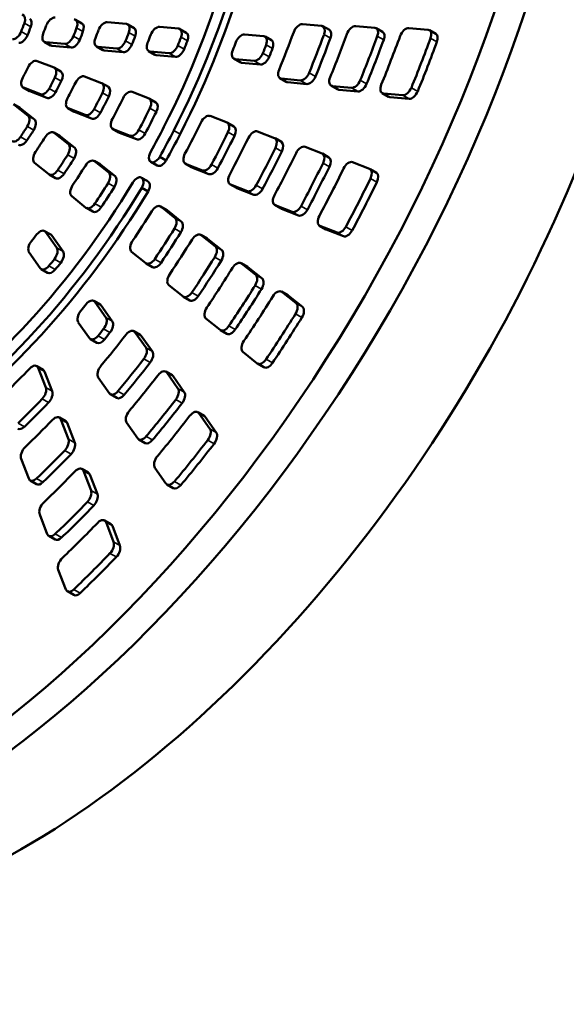
# Model space of a CAD drawing. Units: millimetres. Extents: x 0 to 840, y 0 to 594.
# Drawn here: x 770 to 795, y 143 to 187 of the extents above; entities that cross this region are included whole.
import ezdxf

# ---------------------------------------------------------------- set-up
doc = ezdxf.new("R2010")
doc.units = ezdxf.units.MM
doc.header["$LTSCALE"] = 2
doc.layers.add('Sichtbar (ISO)', color=7, linetype='Continuous', lineweight=50)
doc.layers.add('Sichtbar schmal (ISO)', color=7, linetype='Continuous', lineweight=35)

msp = doc.modelspace()

# ---------------------------------------------------------------- linework, layer by layer
at = {"layer": 'Sichtbar (ISO)'}
for p, q in [((772.976, 186.934), (772.694, 187.097)), ((774.962, 186.908), (774.105, 186.984)), ((775.303, 186.726), (775.021, 186.89)), ((777.289, 186.7), (776.432, 186.776)), ((777.63, 186.518), (777.348, 186.682)), ((783.664, 186.821), (782.806, 186.898)), ((784.005, 186.64), (783.722, 186.803)), ((786.037, 186.735), (785.179, 186.812)), ((786.378, 186.554), (786.095, 186.717)), ((788.41, 186.649), (787.552, 186.726)), ((781.086, 186.361), (780.228, 186.437)), ((781.427, 186.179), (781.144, 186.343)), ((788.751, 186.468), (788.468, 186.631)), ((771.578, 185.953), (771.295, 186.117)), ((771.353, 186.099), (772.211, 186.022)), ((772.494, 185.859), (771.636, 185.935)), ((773.905, 185.746), (773.622, 185.909)), ((773.68, 185.891), (774.538, 185.814)), ((774.821, 185.651), (773.963, 185.727)), ((776.232, 185.538), (775.949, 185.701)), ((776.007, 185.683), (776.865, 185.606)), ((777.148, 185.443), (776.29, 185.52)), ((780.028, 185.199), (779.745, 185.362)), ((779.804, 185.344), (780.661, 185.267)), ((771.736, 184.959), (770.977, 185.256)), ((772.037, 184.787), (771.754, 184.95)), ((780.944, 185.104), (780.087, 185.181)), ((773.853, 184.271), (773.095, 184.568)), ((782.088, 184.324), (781.805, 184.487)), ((781.864, 184.469), (782.722, 184.392)), ((770.634, 183.915), (770.352, 184.078)), ((770.37, 184.07), (771.128, 183.773)), ((774.154, 184.099), (773.871, 184.263)), ((783.004, 184.229), (782.147, 184.306)), ((784.366, 183.994), (784.084, 184.158)), ((784.142, 184.14), (785, 184.063)), ((771.411, 183.609), (770.653, 183.906)), ((775.971, 183.584), (775.212, 183.881)), ((785.283, 183.9), (784.425, 183.976)), ((786.645, 183.665), (786.362, 183.828)), ((786.42, 183.81), (787.278, 183.733)), ((787.561, 183.57), (786.703, 183.647)), ((770.204, 183.169), (769.921, 183.332)), ((770.574, 182.812), (769.937, 183.321)), ((770.22, 183.157), (770.857, 182.649)), ((772.631, 182.991), (772.348, 183.155)), ((772.366, 183.146), (773.125, 182.849)), ((776.272, 183.412), (775.989, 183.575)), ((773.408, 182.686), (772.649, 182.983)), ((779.448, 182.506), (778.689, 182.803)), ((779.749, 182.334), (779.466, 182.497)), ((772.002, 181.901), (771.719, 182.065)), ((772.372, 181.545), (771.736, 182.053)), ((772.018, 181.89), (772.655, 181.381)), ((774.628, 182.068), (774.345, 182.231)), ((774.363, 182.222), (775.122, 181.925)), ((775.405, 181.762), (774.646, 182.059)), ((781.565, 181.818), (780.807, 182.115)), ((781.866, 181.646), (781.584, 181.81)), ((783.683, 181.132), (782.925, 181.429)), ((776.731, 180.822), (776.448, 180.986)), ((783.984, 180.959), (783.701, 181.123)), ((770.868, 180.711), (771.504, 180.203)), ((773.8, 180.634), (773.517, 180.797)), ((774.17, 180.277), (773.534, 180.786)), ((773.817, 180.623), (774.453, 180.114)), ((776.331, 180.591), (776.048, 180.755)), ((777.863, 180.518), (777.58, 180.681)), ((777.598, 180.672), (778.357, 180.375)), ((785.801, 180.445), (785.042, 180.742)), ((771.804, 180.028), (771.521, 180.192)), ((778.64, 180.212), (777.881, 180.509)), ((786.102, 180.273), (785.819, 180.436)), ((775.92, 179.889), (775.637, 180.052)), ((779.86, 179.594), (779.577, 179.758)), ((779.595, 179.749), (780.354, 179.452)), ((772.522, 179.221), (773.158, 178.713)), ((775.926, 179.439), (775.643, 179.602)), ((780.637, 179.289), (779.878, 179.586)), ((776.76, 178.607), (776.477, 178.771)), ((777.13, 178.251), (776.494, 178.759)), ((781.856, 178.67), (781.573, 178.833)), ((781.592, 178.825), (782.35, 178.528)), ((773.458, 178.538), (773.175, 178.701)), ((776.777, 178.596), (777.413, 178.088)), ((782.633, 178.364), (781.874, 178.661)), ((783.853, 177.746), (783.57, 177.909)), ((783.588, 177.901), (784.347, 177.603)), ((771.597, 177.51), (771.314, 177.673)), ((771.854, 176.927), (771.359, 177.632)), ((771.642, 177.468), (772.137, 176.764)), ((778.558, 177.34), (778.275, 177.503)), ((778.929, 176.983), (778.292, 177.492)), ((784.629, 177.44), (783.871, 177.737)), ((778.575, 177.328), (779.211, 176.82)), ((770.624, 176.718), (771.119, 176.013)), ((775.194, 176.749), (775.83, 176.241)), ((776.13, 176.066), (775.847, 176.229)), ((780.357, 176.073), (780.074, 176.236)), ((780.727, 175.716), (780.09, 176.225)), ((771.447, 175.808), (771.164, 175.972)), ((780.373, 176.061), (781.01, 175.553)), ((776.848, 175.259), (777.485, 174.751)), ((782.155, 174.806), (781.872, 174.969)), ((782.526, 174.449), (781.889, 174.958)), ((773.789, 174.392), (773.506, 174.555)), ((774.046, 173.809), (773.551, 174.513)), ((777.784, 174.576), (777.501, 174.739)), ((782.172, 174.795), (782.808, 174.286)), ((773.834, 174.35), (774.329, 173.646)), ((772.816, 173.599), (773.311, 172.895)), ((778.502, 173.768), (779.139, 173.26)), ((775.576, 173.045), (775.293, 173.208)), ((775.834, 172.462), (775.338, 173.167)), ((779.438, 173.085), (779.155, 173.249)), ((773.639, 172.69), (773.356, 172.853)), ((775.621, 173.003), (776.116, 172.299)), ((780.156, 172.278), (780.792, 171.769)), ((781.092, 171.594), (780.809, 171.758)), ((771.246, 171.486), (770.963, 171.65)), ((771.368, 170.689), (771.029, 171.568)), ((771.312, 171.405), (771.651, 170.526)), ((777.001, 171.237), (776.718, 171.4)), ((777.258, 170.654), (776.763, 171.358)), ((773.706, 171.136), (774.201, 170.432)), ((777.046, 171.195), (777.541, 170.491)), ((774.529, 170.227), (774.246, 170.39)), ((778.425, 169.428), (778.143, 169.592)), ((778.683, 168.846), (778.187, 169.55)), ((772.253, 169.19), (771.97, 169.354)), ((772.375, 168.393), (772.036, 169.272)), ((772.319, 169.109), (772.657, 168.23)), ((774.967, 169.124), (775.462, 168.42)), ((778.47, 169.387), (778.966, 168.682)), ((775.79, 168.215), (775.507, 168.378)), ((770.265, 167.506), (770.604, 166.627)), ((773.26, 166.895), (772.977, 167.059)), ((773.382, 166.098), (773.043, 166.978)), ((776.228, 167.112), (776.723, 166.408)), ((770.952, 166.382), (770.669, 166.545)), ((773.326, 166.814), (773.665, 165.935)), ((777.051, 166.203), (776.768, 166.366)), ((771.094, 165.034), (771.433, 164.154)), ((774.267, 164.601), (773.985, 164.764)), ((774.389, 163.804), (774.05, 164.683)), ((774.333, 164.519), (774.672, 163.64)), ((771.782, 163.91), (771.499, 164.073)), ((771.924, 162.561), (772.263, 161.682)), ((772.611, 161.438), (772.329, 161.601))]:
    msp.add_line(p, q, dxfattribs=at)
msp.add_ellipse((764.133, 187.171), major_axis=(-21.45, -37.152), ratio=0.57735, dxfattribs=at)
for centre, major_axis, start_param, end_param in [((765.264, 186.518), (21.45, 37.152), 3.141593, 6.283185), ((770.214, 183.66), (-20.575, -35.637), 0.060287, 2.282227), ((763.849, 187.322), (12.2, 21.131), 4.800121, 5.465585), ((764.132, 187.159), (-12.2, -21.131), 1.658528, 2.323992), ((763.85, 187.324), (-11.8, -20.438), 1.658063, 2.322855), ((770.166, 186.959), (0.2, 0.346), 4.981435, 6.544985), ((770.449, 186.796), (0.2, 0.346), 4.981435, 6.283185), ((771.636, 186.828), (0.2, 0.346), 0.261799, 1.840229), ((772.494, 186.751), (0.2, 0.346), 4.981435, 6.544985), ((753.195, 188.286), (14, 24.249), 4.966942, 4.981435), ((753.478, 188.123), (-14, -24.249), 1.825349, 1.839842), ((755.522, 188.078), (-12.9, -22.343), 1.824962, 1.840229), ((755.522, 188.078), (14, 24.249), 4.966942, 4.981435), ((772.776, 186.588), (0.2, 0.346), 4.981435, 6.283185), ((773.963, 186.62), (0.2, 0.346), 0.261799, 1.840229), ((774.821, 186.543), (0.2, 0.346), 4.981435, 6.544985), ((775.103, 186.38), (0.2, 0.346), 4.981435, 6.283185), ((776.29, 186.412), (0.2, 0.346), 0.261799, 1.840229), ((777.148, 186.335), (0.2, 0.346), 4.981435, 6.544985), ((782.665, 186.533), (0.2, 0.346), 0.261799, 1.86308), ((783.522, 186.457), (0.2, 0.346), 5.003338, 6.544985), ((785.038, 186.447), (0.2, 0.346), 0.261799, 1.863599), ((785.895, 186.371), (0.2, 0.346), 5.003979, 6.544985), ((787.41, 186.362), (0.2, 0.346), 0.261799, 1.864014), ((770.025, 186.594), (-0.2, -0.346), 0.261799, 1.825349), ((770.308, 186.431), (-0.2, -0.346), 0.261799, 1.825349), ((771.495, 186.463), (-0.2, -0.346), 4.966555, 6.544985), ((772.352, 186.387), (-0.2, -0.346), 0.261799, 1.825349), ((755.805, 187.915), (-14, -24.249), 1.825349, 1.839842), ((773.822, 186.255), (-0.2, -0.346), 4.966555, 6.544985), ((757.849, 187.87), (-12.9, -22.343), 1.824962, 1.840229), ((757.849, 187.87), (14, 24.249), 4.966942, 4.981435), ((758.132, 187.707), (-14, -24.249), 1.825349, 1.839842), ((760.176, 187.663), (-12.9, -22.343), 1.824962, 1.840229), ((760.176, 187.663), (14, 24.249), 4.966942, 4.981435), ((777.43, 186.172), (0.2, 0.346), 4.981435, 6.283185), ((780.087, 186.073), (0.2, 0.346), 0.261799, 1.840229), ((780.944, 185.996), (0.2, 0.346), 4.981435, 6.544985), ((763.605, 187.356), (-15.1, -26.154), 1.802112, 1.86308), ((763.605, 187.356), (16.2, 28.059), 4.945039, 5.003338), ((763.888, 187.193), (-16.2, -28.059), 1.803446, 1.861746), ((783.805, 186.293), (0.2, 0.346), 5.003338, 6.283185), ((763.605, 187.356), (-17, -29.445), 1.801593, 1.863599), ((763.605, 187.356), (18.1, 31.35), 4.944398, 5.003979), ((763.85, 187.334), (-18.7, -32.39), 1.800841, 1.86435), ((786.178, 186.208), (0.2, 0.346), 5.003979, 6.283185), ((763.605, 187.356), (20, 34.641), 4.943881, 5.004496), ((788.268, 186.285), (0.2, 0.346), 5.004496, 6.544985), ((788.551, 186.122), (0.2, 0.346), 5.004496, 6.283185), ((771.778, 186.3), (-0.2, -0.346), 0, 0.261799), ((772.635, 186.223), (-0.2, -0.346), 0.261799, 1.825349), ((774.679, 186.179), (-0.2, -0.346), 0.261799, 1.825349), ((774.962, 186.015), (-0.2, -0.346), 0.261799, 1.825349), ((776.149, 186.047), (-0.2, -0.346), 4.966555, 6.544985), ((777.006, 185.971), (-0.2, -0.346), 0.261799, 1.825349), ((777.289, 185.808), (-0.2, -0.346), 0.261799, 1.825349), ((760.459, 187.499), (-14, -24.249), 1.825349, 1.839842), ((763.973, 187.324), (-12.9, -22.343), 1.824962, 1.840229), ((763.973, 187.324), (14, 24.249), 4.966942, 4.981435), ((764.255, 187.16), (-14, -24.249), 1.825349, 1.839842), ((781.227, 185.833), (0.2, 0.346), 4.981435, 6.283185), ((763.888, 187.193), (-18.1, -31.35), 1.802806, 1.862386), ((763.888, 187.193), (-20, -34.641), 1.802288, 1.862903), ((774.105, 186.092), (-0.2, -0.346), 0, 0.261799), ((776.432, 185.884), (-0.2, -0.346), 0, 0.261799), ((779.945, 185.708), (-0.2, -0.346), 4.966555, 6.544985), ((780.803, 185.632), (-0.2, -0.346), 0.261799, 1.825349), ((781.086, 185.468), (-0.2, -0.346), 0.261799, 1.825349), ((764.717, 186.995), (-5.3, -9.18), 1.633697, 1.682429), ((770.795, 184.901), (0.2, 0.346), 0.087266, 1.682429), ((771.554, 184.604), (0.2, 0.346), 4.82127, 6.370452), ((780.228, 185.545), (-0.2, -0.346), 0, 0.261799), ((770.552, 184.425), (-0.2, -0.346), 4.775289, 6.370452), ((764.717, 186.995), (6.4, 11.085), 4.778041, 4.82127), ((771.837, 184.44), (0.2, 0.346), 4.82127, 6.283185), ((772.913, 184.213), (0.2, 0.346), 0.087266, 1.685161), ((782.005, 184.834), (-0.2, -0.346), 4.943704, 6.544985), ((782.863, 184.757), (-0.2, -0.346), 0.261799, 1.803446), ((783.146, 184.594), (-0.2, -0.346), 0.261799, 1.803446), ((784.284, 184.504), (-0.2, -0.346), 4.943185, 6.544985), ((771.31, 184.128), (-0.2, -0.346), 0.087266, 1.636448), ((765, 186.832), (-6.4, -11.085), 1.636448, 1.679677), ((764.717, 186.995), (-7.2, -12.471), 1.630965, 1.685161), ((773.671, 183.916), (0.2, 0.346), 4.824411, 6.370452), ((773.954, 183.753), (0.2, 0.346), 4.824411, 6.283185), ((782.288, 184.67), (-0.2, -0.346), 0, 0.261799), ((785.141, 184.427), (-0.2, -0.346), 0.261799, 1.802806), ((785.424, 184.264), (-0.2, -0.346), 0.261799, 1.802806), ((786.562, 184.175), (-0.2, -0.346), 4.94277, 6.544985), ((787.42, 184.098), (-0.2, -0.346), 0.261799, 1.802288), ((770.834, 184.261), (-0.2, -0.346), 0, 0.087266), ((771.593, 183.964), (-0.2, -0.346), 0.087266, 1.636448), ((772.548, 183.501), (-0.2, -0.346), 4.772558, 6.370452), ((764.717, 186.995), (8.3, 14.376), 4.7749, 4.824411), ((765, 186.832), (-8.3, -14.376), 1.633307, 1.682818), ((764.717, 186.995), (-9.1, -15.762), 1.629349, 1.686776), ((775.03, 183.526), (0.2, 0.346), 0.087266, 1.686776), ((775.789, 183.229), (0.2, 0.346), 4.826359, 6.370452), ((784.566, 184.341), (-0.2, -0.346), 0, 0.261799), ((786.845, 184.011), (-0.2, -0.346), 0, 0.261799), ((787.702, 183.935), (-0.2, -0.346), 0.261799, 1.802288), ((770.004, 182.822), (0.2, 0.346), 6.195919, 6.283185), ((764.717, 186.995), (10.2, 17.667), 4.772952, 4.826359), ((776.072, 183.066), (0.2, 0.346), 4.826359, 6.283185), ((770.357, 182.477), (0.2, 0.346), 4.646737, 6.195919), ((772.831, 183.338), (-0.2, -0.346), 0, 0.087266), ((773.307, 183.204), (-0.2, -0.346), 0.087266, 1.633307), ((773.59, 183.041), (-0.2, -0.346), 0.087266, 1.633307), ((765, 186.832), (-10.2, -17.667), 1.63136, 1.684766), ((778.507, 182.448), (0.2, 0.346), 0.087266, 1.688602), ((764.577, 186.754), (6.4, 11.085), 4.603508, 4.646737), ((770.64, 182.314), (0.2, 0.346), 4.646737, 6.195919), ((774.545, 182.578), (-0.2, -0.346), 4.770942, 6.370452), ((763.855, 187.333), (-11.8, -20.438), 1.604703, 1.65763), ((763.958, 187.292), (-12.9, -22.343), 1.627524, 1.688602), ((779.266, 182.151), (0.2, 0.346), 4.828645, 6.370452), ((779.549, 181.988), (0.2, 0.346), 4.828645, 6.283185), ((770.067, 182.028), (-0.2, -0.346), 6.195919, 7.745101), ((764.86, 186.59), (-6.4, -11.085), 1.461915, 1.505144), ((764.577, 186.754), (-7.2, -12.471), 1.456432, 1.510628), ((771.519, 181.718), (0.2, 0.346), 6.195919, 7.793813), ((771.802, 181.555), (0.2, 0.346), 6.195919, 6.283185), ((774.828, 182.414), (-0.2, -0.346), 0, 0.087266), ((775.304, 182.281), (-0.2, -0.346), 0.087266, 1.63136), ((775.586, 182.117), (-0.2, -0.346), 0.087266, 1.63136), ((763.855, 187.333), (12.2, 21.131), 4.745182, 4.799644), ((764.138, 187.169), (-12.2, -21.131), 1.603589, 1.658052), ((763.958, 187.292), (14, 24.249), 4.770666, 4.828645), ((764.241, 187.129), (-14, -24.249), 1.629073, 1.687052), ((763.633, 187.419), (-15.1, -26.154), 1.627579, 1.688547), ((780.625, 181.76), (0.2, 0.346), 0.087266, 1.688547), ((770.35, 181.865), (-0.2, -0.346), 0, 1.461915), ((772.155, 181.21), (0.2, 0.346), 4.649878, 6.195919), ((763.633, 187.419), (16.2, 28.059), 4.770506, 4.828805), ((781.384, 181.463), (0.2, 0.346), 4.828805, 6.370452), ((781.666, 181.3), (0.2, 0.346), 4.828805, 6.283185), ((782.743, 181.073), (0.2, 0.346), 0.087266, 1.689066), ((771.084, 181.046), (-0.2, -0.346), 4.598025, 6.195919), ((764.577, 186.754), (8.3, 14.376), 4.600367, 4.649878), ((772.438, 181.046), (0.2, 0.346), 4.649878, 6.195919), ((776.248, 181.101), (-0.2, -0.347), 4.712255, 7.853979), ((777.78, 181.027), (-0.2, -0.346), 4.769116, 6.370452), ((763.916, 187.256), (-16.2, -28.059), 1.628913, 1.687213), ((763.633, 187.419), (-17, -29.445), 1.62706, 1.689066), ((783.501, 180.776), (0.2, 0.346), 4.829446, 6.370452), ((783.784, 180.613), (0.2, 0.346), 4.829446, 6.283185), ((764.86, 186.59), (-8.3, -14.376), 1.458774, 1.508285), ((764.577, 186.754), (-9.1, -15.762), 1.454816, 1.512243), ((773.317, 180.451), (0.2, 0.346), 6.195919, 7.795429), ((773.6, 180.287), (0.2, 0.346), 6.195919, 6.283185), ((776.531, 180.938), (-0.2, -0.347), 0, 1.570794), ((778.063, 180.864), (-0.2, -0.346), 0, 0.087266), ((778.539, 180.73), (-0.2, -0.346), 0.087266, 1.629073), ((763.633, 187.419), (18.1, 31.35), 4.769865, 4.829446), ((763.916, 187.256), (-18.1, -31.35), 1.628273, 1.687853), ((784.861, 180.387), (0.2, 0.346), 0.087266, 1.689482), ((771.721, 180.538), (-0.2, -0.346), 6.195919, 7.74196), ((772.004, 180.375), (-0.2, -0.346), 0, 1.458774), ((773.954, 179.942), (0.2, 0.346), 4.651826, 6.195919), ((774.237, 179.779), (0.2, 0.346), 4.651826, 6.195919), ((775.437, 179.706), (0.2, 0.346), 4.745692, 7.820642), ((778.822, 180.567), (-0.2, -0.346), 0.087266, 1.629073), ((779.777, 180.104), (-0.2, -0.346), 4.769172, 6.370452), ((763.85, 187.334), (-18.7, -32.39), 1.626308, 1.689818), ((785.619, 180.09), (0.2, 0.346), 4.829963, 6.370452), ((785.902, 179.926), (0.2, 0.346), 4.829963, 6.283185), ((763.843, 187.323), (-11.8, -20.438), 0.872665, 1.537457), ((772.739, 179.556), (-0.2, -0.346), 4.596409, 6.195919), ((764.577, 186.754), (10.2, 17.667), 4.598419, 4.651826), ((764.86, 186.59), (-10.2, -17.667), 1.456827, 1.510233), ((775.72, 179.542), (0.2, 0.346), 4.745692, 6.283185), ((780.536, 179.807), (-0.2, -0.346), 0.087266, 1.628913), ((763.633, 187.419), (20, 34.641), 4.769348, 4.829963), ((763.916, 187.256), (-20, -34.641), 1.627755, 1.68837), ((763.842, 187.322), (12.2, 21.131), 4.014722, 4.680186), ((764.125, 187.159), (-12.2, -21.131), 0.87313, 1.538594), ((780.06, 179.941), (-0.2, -0.346), 0, 0.087266), ((780.819, 179.644), (-0.2, -0.346), 0.087266, 1.628913), ((781.773, 179.18), (-0.2, -0.346), 4.768652, 6.370452), ((773.375, 179.048), (-0.2, -0.346), 6.195919, 7.740012), ((776.277, 178.424), (0.2, 0.346), 6.195919, 7.797254), ((782.532, 178.883), (-0.2, -0.346), 0.087266, 1.628273), ((773.658, 178.884), (-0.2, -0.346), 0, 1.456827), ((763.941, 187.262), (-12.9, -22.343), 1.452991, 1.514069), ((776.56, 178.261), (0.2, 0.346), 6.195919, 6.283185), ((782.056, 179.017), (-0.2, -0.346), 0, 0.087266), ((782.815, 178.719), (-0.2, -0.346), 0.087266, 1.628273), ((783.77, 178.256), (-0.2, -0.346), 4.768237, 6.370452), ((776.914, 177.916), (0.2, 0.346), 4.654112, 6.195919), ((777.197, 177.752), (0.2, 0.346), 4.654112, 6.195919), ((761.729, 190.352), (-12.9, -22.343), 1.301363, 1.316631), ((771.114, 177.327), (0.2, 0.346), 6.021386, 7.599816), ((771.397, 177.164), (0.2, 0.346), 6.021386, 6.283185), ((763.941, 187.262), (14, 24.249), 4.596133, 4.654112), ((764.224, 187.099), (-14, -24.249), 1.45454, 1.512519), ((778.075, 177.157), (0.2, 0.346), 6.195919, 7.797199), ((784.053, 178.092), (-0.2, -0.346), 0, 0.087266), ((784.528, 177.959), (-0.2, -0.346), 0.087266, 1.627755), ((784.811, 177.795), (-0.2, -0.346), 0.087266, 1.627755), ((770.869, 177.022), (-0.2, -0.346), 4.442956, 6.021386), ((775.41, 177.084), (-0.2, -0.346), 4.594583, 6.195919), ((763.668, 187.48), (-15.1, -26.154), 1.453046, 1.514014), ((778.358, 176.993), (0.2, 0.346), 6.195919, 6.283185), ((771.609, 176.623), (0.2, 0.346), 4.457836, 6.021386), ((771.892, 176.459), (0.2, 0.346), 4.457836, 6.021386), ((778.712, 176.648), (0.2, 0.346), 4.654272, 6.195919), ((778.995, 176.485), (0.2, 0.346), 4.654272, 6.195919), ((761.729, 190.352), (14, 24.249), 4.443343, 4.457836), ((762.012, 190.189), (-14, -24.249), 1.30175, 1.316243), ((776.047, 176.576), (-0.2, -0.346), 6.195919, 7.737726), ((776.33, 176.412), (-0.2, -0.346), 0, 1.45454), ((763.668, 187.48), (16.2, 28.059), 4.595973, 4.654272), ((763.951, 187.316), (-16.2, -28.059), 1.45438, 1.51268), ((779.874, 175.89), (0.2, 0.346), 6.195919, 7.797718), ((771.364, 176.318), (-0.2, -0.346), 6.021386, 7.584936), ((771.647, 176.155), (-0.2, -0.346), 0, 1.30175), ((777.065, 175.594), (-0.2, -0.346), 4.594639, 6.195919), ((763.668, 187.48), (-17, -29.445), 1.452527, 1.514533), ((780.157, 175.726), (0.2, 0.346), 6.195919, 6.283185), ((780.51, 175.381), (0.2, 0.346), 4.654913, 6.195919), ((763.668, 187.48), (18.1, 31.35), 4.595332, 4.654913), ((780.793, 175.218), (0.2, 0.346), 4.654913, 6.195919), ((777.701, 175.086), (-0.2, -0.346), 6.195919, 7.737565), ((763.951, 187.316), (-18.1, -31.35), 1.45374, 1.51332), ((781.672, 174.623), (0.2, 0.346), 6.195919, 7.798134), ((781.955, 174.46), (0.2, 0.346), 6.195919, 6.283185), ((763.921, 187.234), (-12.9, -22.343), 1.301363, 1.316631), ((773.306, 174.208), (0.2, 0.346), 6.021386, 7.599816), ((773.589, 174.045), (0.2, 0.346), 6.021386, 6.283185), ((777.984, 174.922), (-0.2, -0.346), 0, 1.45438), ((763.85, 187.334), (-18.7, -32.39), 1.451775, 1.515285), ((782.309, 174.114), (0.2, 0.346), 4.65543, 6.195919), ((773.061, 173.904), (-0.2, -0.346), 4.442956, 6.021386), ((778.719, 174.103), (-0.2, -0.346), 4.59412, 6.195919), ((763.668, 187.48), (20, 34.641), 4.594815, 4.65543), ((782.592, 173.951), (0.2, 0.346), 4.65543, 6.195919), ((773.801, 173.504), (0.2, 0.346), 4.457836, 6.021386), ((774.084, 173.341), (0.2, 0.346), 4.457836, 6.021386), ((763.951, 187.316), (-20, -34.641), 1.453222, 1.513838), ((763.921, 187.234), (14, 24.249), 4.443343, 4.457836), ((763.709, 187.536), (-15.1, -26.154), 1.278513, 1.339481), ((764.204, 187.071), (-14, -24.249), 1.30175, 1.316243), ((775.093, 172.862), (0.2, 0.346), 6.021386, 7.622666), ((775.376, 172.699), (0.2, 0.346), 6.021386, 6.283185), ((779.355, 173.595), (-0.2, -0.346), 6.195919, 7.736925), ((779.638, 173.432), (-0.2, -0.346), 0, 1.45374), ((773.556, 173.2), (-0.2, -0.346), 6.021386, 7.584936), ((773.839, 173.036), (-0.2, -0.346), 0, 1.30175), ((780.372, 172.613), (-0.2, -0.346), 4.593704, 6.195919), ((775.589, 172.158), (0.2, 0.346), 4.479739, 6.021386), ((775.871, 171.994), (0.2, 0.346), 4.479739, 6.021386), ((763.709, 187.536), (16.2, 28.059), 4.42144, 4.479739), ((763.991, 187.372), (-16.2, -28.059), 1.279847, 1.338147), ((781.009, 172.104), (-0.2, -0.346), 6.195919, 7.736408), ((781.292, 171.941), (-0.2, -0.346), 0, 1.453222), ((763.898, 187.209), (-12.9, -22.343), 1.103925, 1.165003), ((770.763, 171.303), (0.2, 0.346), 5.846853, 7.448188), ((771.046, 171.14), (0.2, 0.346), 5.846853, 6.283185), ((773.951, 171.441), (-0.2, -0.346), 4.420106, 6.021386), ((776.518, 171.054), (0.2, 0.346), 6.021386, 7.623185), ((763.709, 187.536), (-17, -29.445), 1.277994, 1.34), ((776.801, 170.89), (0.2, 0.346), 6.021386, 6.283185), ((771.102, 170.424), (0.2, 0.346), 4.305046, 5.846853), ((771.385, 170.261), (-0.2, -0.346), 1.163454, 2.70526), ((774.446, 170.737), (-0.2, -0.346), 6.021386, 7.563032), ((777.013, 170.349), (0.2, 0.346), 4.48038, 6.021386), ((777.296, 170.186), (0.2, 0.346), 4.48038, 6.021386), ((763.898, 187.209), (14, 24.249), 4.247067, 4.305046), ((764.181, 187.046), (-14, -24.249), 1.105474, 1.163454), ((774.729, 170.573), (-0.2, -0.346), 0, 1.279847), ((763.709, 187.536), (18.1, 31.35), 4.420799, 4.48038), ((763.991, 187.372), (-18.1, -31.35), 1.279207, 1.338787), ((775.212, 169.429), (-0.2, -0.346), 4.419587, 6.021386), ((777.943, 169.245), (0.2, 0.346), 6.021386, 7.623601), ((763.753, 187.586), (-15.1, -26.154), 1.10398, 1.164948), ((771.77, 169.007), (0.2, 0.346), 5.846853, 7.448133), ((772.053, 168.844), (0.2, 0.346), 5.846853, 6.283185), ((763.85, 187.334), (-18.7, -32.39), 1.277242, 1.340752), ((778.225, 169.082), (0.2, 0.346), 6.021386, 6.283185), ((770.322, 169.2), (-0.2, -0.346), 0, 1.105474), ((778.438, 168.541), (0.2, 0.346), 4.480897, 6.021386), ((778.721, 168.378), (0.2, 0.346), 4.480897, 6.021386), ((772.109, 168.128), (0.2, 0.346), 4.305207, 5.846853), ((772.392, 167.965), (-0.2, -0.346), 1.163614, 2.70526), ((775.707, 168.725), (-0.2, -0.346), 6.021386, 7.562392), ((775.99, 168.561), (-0.2, -0.346), 0, 1.279207), ((763.709, 187.536), (20, 34.641), 4.420282, 4.480897), ((770.531, 167.771), (-0.2, -0.346), 4.245573, 5.846853), ((763.753, 187.586), (16.2, 28.059), 4.246907, 4.305207), ((763.991, 187.372), (-20, -34.641), 1.278689, 1.339305), ((764.036, 187.422), (-16.2, -28.059), 1.105314, 1.163614), ((776.473, 167.417), (-0.2, -0.346), 4.419171, 6.021386), ((763.753, 187.586), (-17, -29.445), 1.103461, 1.165467), ((772.777, 166.712), (0.2, 0.346), 5.846853, 7.448652), ((773.06, 166.549), (0.2, 0.346), 5.846853, 6.283185), ((770.869, 166.892), (-0.2, -0.346), 5.846853, 7.388499), ((771.152, 166.728), (-0.2, -0.346), 0, 1.105314), ((776.968, 166.713), (-0.2, -0.346), 6.021386, 7.561875), ((773.116, 165.833), (0.2, 0.346), 4.305847, 5.846853), ((777.251, 166.549), (-0.2, -0.346), 0, 1.278689), ((763.753, 187.586), (18.1, 31.35), 4.246266, 4.305847), ((773.399, 165.67), (-0.2, -0.346), 1.164254, 2.70526), ((771.36, 165.299), (-0.2, -0.346), 4.245054, 5.846853), ((764.036, 187.422), (-18.1, -31.35), 1.104674, 1.164254), ((773.785, 164.417), (0.2, 0.346), 5.846853, 7.449068), ((763.85, 187.334), (-18.7, -32.39), 1.102709, 1.166219), ((774.067, 164.254), (0.2, 0.346), 5.846853, 6.283185), ((771.699, 164.42), (-0.2, -0.346), 5.846853, 7.387859), ((771.982, 164.256), (-0.2, -0.346), 0, 1.104674), ((774.123, 163.538), (0.2, 0.346), 4.306364, 5.846853), ((774.406, 163.375), (-0.2, -0.346), 1.164772, 2.70526), ((772.19, 162.827), (-0.2, -0.346), 4.244638, 5.846853), ((763.753, 187.586), (20, 34.641), 4.245749, 4.306364), ((764.036, 187.422), (-20, -34.641), 1.104156, 1.164772), ((772.529, 161.947), (-0.2, -0.346), 5.846853, 7.387342), ((772.811, 161.784), (-0.2, -0.346), 0, 1.104156)]:
    msp.add_ellipse(centre, major_axis=major_axis, ratio=0.57735, start_param=start_param, end_param=end_param, dxfattribs=at)
at = {"layer": 'Sichtbar schmal (ISO)'}
for p, q in [((770.695, 186.776), (770.412, 186.94)), ((773.022, 186.568), (772.739, 186.732)), ((770.552, 186.407), (770.269, 186.57)), ((772.879, 186.199), (772.596, 186.362)), ((775.349, 186.361), (775.066, 186.524)), ((777.676, 186.153), (777.394, 186.316)), ((784.054, 186.282), (783.771, 186.445)), ((786.427, 186.196), (786.144, 186.36)), ((788.8, 186.111), (788.517, 186.274)), ((771.636, 185.935), (771.353, 186.099)), ((772.494, 185.859), (772.211, 186.022)), ((773.963, 185.727), (773.68, 185.891)), ((774.821, 185.651), (774.538, 185.814)), ((775.206, 185.991), (774.923, 186.154)), ((777.533, 185.783), (777.25, 185.946)), ((781.473, 185.814), (781.19, 185.977)), ((776.29, 185.52), (776.007, 185.683)), ((777.148, 185.443), (776.865, 185.606)), ((780.087, 185.181), (779.804, 185.344)), ((781.33, 185.444), (781.047, 185.607)), ((780.944, 185.104), (780.661, 185.267)), ((772.057, 184.363), (771.774, 184.527)), ((782.147, 184.306), (781.864, 184.469)), ((783.386, 184.561), (783.104, 184.724)), ((770.653, 183.906), (770.37, 184.07)), ((771.806, 183.872), (771.523, 184.035)), ((783.004, 184.229), (782.722, 184.392)), ((784.425, 183.976), (784.142, 184.14)), ((785.283, 183.9), (785, 184.063)), ((785.665, 184.231), (785.382, 184.395)), ((787.943, 183.902), (787.66, 184.065)), ((771.411, 183.609), (771.128, 183.773)), ((774.175, 183.677), (773.893, 183.84)), ((786.703, 183.647), (786.42, 183.81)), ((787.561, 183.57), (787.278, 183.733)), ((770.22, 183.157), (769.937, 183.321)), ((772.649, 182.983), (772.366, 183.146)), ((776.293, 182.99), (776.011, 183.153)), ((770.857, 182.649), (770.574, 182.812)), ((773.408, 182.686), (773.125, 182.849)), ((773.802, 182.947), (773.519, 183.111)), ((770.826, 182.176), (770.544, 182.339)), ((770.527, 181.713), (770.244, 181.876)), ((772.018, 181.89), (771.736, 182.053)), ((774.646, 182.059), (774.363, 182.222)), ((775.405, 181.762), (775.122, 181.925)), ((775.798, 182.023), (775.515, 182.186)), ((777.354, 181.994), (777.071, 182.157)), ((779.771, 181.913), (779.488, 182.076)), ((772.655, 181.381), (772.372, 181.545)), ((781.888, 181.225), (781.605, 181.389)), ((772.625, 180.91), (772.343, 181.073)), ((773.817, 180.623), (773.534, 180.786)), ((777.881, 180.509), (777.598, 180.672)), ((779.033, 180.472), (778.75, 180.635)), ((784.006, 180.539), (783.723, 180.702)), ((772.18, 180.221), (771.897, 180.385)), ((774.453, 180.114), (774.17, 180.277)), ((778.64, 180.212), (778.357, 180.375)), ((774.424, 179.643), (774.141, 179.806)), ((779.878, 179.586), (779.595, 179.749)), ((781.03, 179.549), (780.747, 179.712)), ((786.124, 179.852), (785.841, 180.016)), ((780.637, 179.289), (780.354, 179.452)), ((773.834, 178.73), (773.551, 178.894)), ((776.777, 178.596), (776.494, 178.759)), ((781.874, 178.661), (781.592, 178.825)), ((783.026, 178.624), (782.743, 178.787)), ((782.633, 178.364), (782.35, 178.528)), ((777.413, 178.088), (777.13, 178.251)), ((783.871, 177.737), (783.588, 177.901)), ((771.642, 177.468), (771.359, 177.632)), ((777.385, 177.617), (777.102, 177.78)), ((778.575, 177.328), (778.292, 177.492)), ((784.629, 177.44), (784.347, 177.603)), ((785.022, 177.7), (784.739, 177.863)), ((772.137, 176.764), (771.854, 176.927)), ((779.211, 176.82), (778.929, 176.983)), ((772.035, 176.26), (771.752, 176.424)), ((776.505, 176.257), (776.223, 176.421)), ((779.183, 176.349), (778.9, 176.513)), ((780.373, 176.061), (780.09, 176.225)), ((771.787, 175.951), (771.504, 176.115)), ((781.01, 175.553), (780.727, 175.716)), ((780.981, 175.083), (780.699, 175.246)), ((778.16, 174.767), (777.877, 174.931)), ((782.172, 174.795), (781.889, 174.958)), ((773.834, 174.35), (773.551, 174.513)), ((782.808, 174.286), (782.526, 174.449)), ((782.78, 173.816), (782.497, 173.979)), ((774.329, 173.646), (774.046, 173.809)), ((774.227, 173.142), (773.944, 173.305)), ((775.621, 173.003), (775.338, 173.167)), ((779.813, 173.276), (779.53, 173.44)), ((773.979, 172.833), (773.696, 172.996)), ((776.116, 172.299), (775.834, 172.462)), ((776.02, 171.802), (775.737, 171.965)), ((781.467, 171.786), (781.184, 171.949)), ((771.312, 171.405), (771.029, 171.568)), ((777.046, 171.195), (776.763, 171.358)), ((771.651, 170.526), (771.368, 170.689)), ((774.863, 170.363), (774.581, 170.527)), ((777.541, 170.491), (777.258, 170.654)), ((771.489, 170.017), (771.206, 170.181)), ((777.445, 169.994), (777.162, 170.157)), ((778.47, 169.387), (778.187, 169.55)), ((770.411, 168.941), (770.128, 169.105)), ((772.319, 169.109), (772.036, 169.272)), ((778.966, 168.682), (778.683, 168.846)), ((772.657, 168.23), (772.375, 168.393)), ((776.124, 168.351), (775.841, 168.514)), ((778.869, 168.186), (778.587, 168.349)), ((772.496, 167.722), (772.213, 167.885)), ((773.326, 166.814), (773.043, 166.978)), ((771.241, 166.47), (770.958, 166.633)), ((777.385, 166.339), (777.102, 166.502)), ((773.665, 165.935), (773.382, 166.098)), ((773.503, 165.427), (773.221, 165.59)), ((774.333, 164.519), (774.05, 164.683)), ((772.071, 163.997), (771.788, 164.161)), ((774.672, 163.64), (774.389, 163.804)), ((774.511, 163.132), (774.228, 163.295)), ((772.9, 161.525), (772.617, 161.688))]:
    msp.add_line(p, q, dxfattribs=at)

doc.saveas('drawing.dxf')
